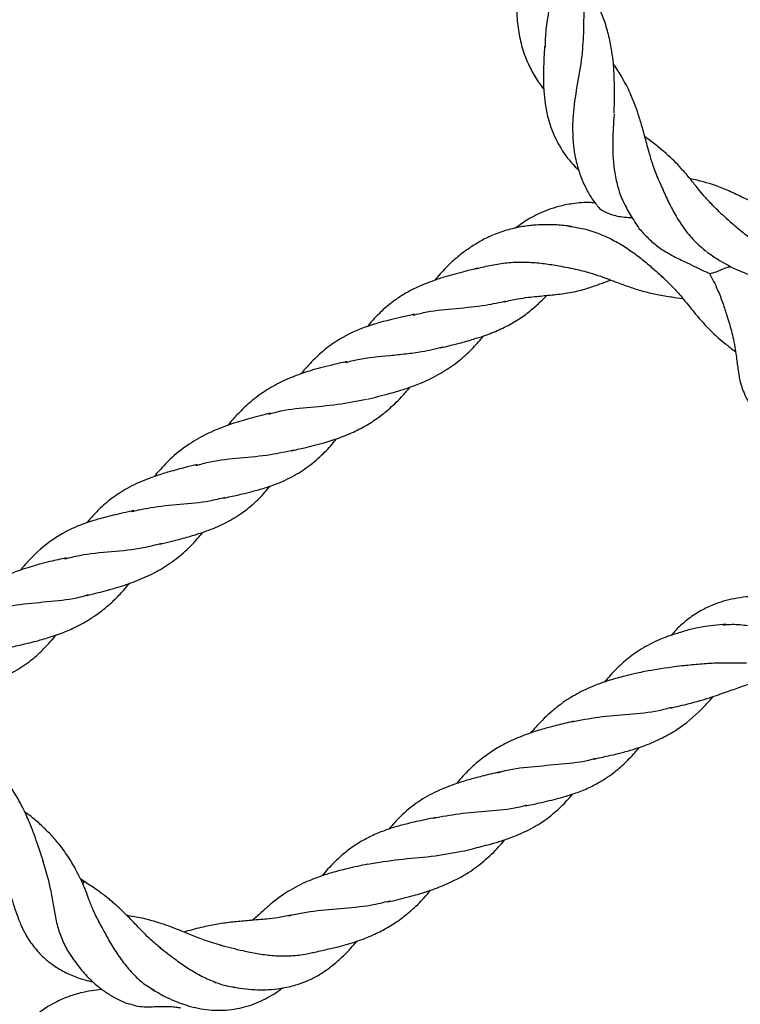
# Model space of a CAD drawing. Extents: x 0 to 9380, y -1169 to 4911.
# Drawn here: x 3619 to 3735, y 1556 to 1715 of the extents above; entities that cross this region are included whole.
import ezdxf

# ---------------------------------------------------------------- set-up
doc = ezdxf.new("R2010")
doc.units = 0
doc.header["$LTSCALE"] = 50
doc.header["$MEASUREMENT"] = 0
doc.layers.add('NIJHA_toestel', color=7, linetype='CONTINUOUS')
doc.layers.add('NIJHA_valzone', color=2, linetype='CONTINUOUS')

msp = doc.modelspace()

# ---------------------------------------------------------------- hatches: boundary and pattern name
at = {"layer": 'NIJHA_valzone'}
h = msp.add_hatch(dxfattribs=at)
h.set_pattern_fill('CROSS', color=256, scale=500, style=0)
h.set_pattern_definition([(0, (-500, -10375.2), (125, 125), [62.5, -187.5]), (90, (-468.75, -10406.45), (-125, 125), [62.5, -187.5])])
edge = h.paths.add_edge_path()
edge.add_line((4127.13, 569.5), (4127.13, 0))
edge.add_line((4127.13, 0), (7250, 0))
edge.add_line((7250, 0), (7250, 2500))
edge.add_line((7250, 2500), (4130.22, 2500))
edge.add_line((4130.22, 2500), (4130.22, 1899.53))
edge.add_arc((3833.73, 1235.2), 727.49, -66.21492, 65.94857, ccw=False)
edge = h.paths.add_edge_path()
edge.add_line((3663.52, 0), (3663.52, 570.72))
edge.add_arc((3904.58, 1234.74), 706.42, 109.84182, 250.04715, ccw=False)
edge.add_line((3664.81, 1899.22), (3664.81, 2500))
edge.add_line((3664.81, 2500), (500, 2500))
edge.add_line((500, 2500), (500, 0))
edge.add_line((500, 0), (3663.52, 0))

# ---------------------------------------------------------------- linework, layer by layer
at = {"layer": 'NIJHA_toestel'}
msp.add_line((3628.98, 1575.49), (3628.56, 1575.76), dxfattribs=at)
at = {"layer": 'NIJHA_toestel', "flags": 128}
msp.add_lwpolyline([(3628.92, 1575.45), (3629.05, 1575.36), (3628.91, 1574.96)], dxfattribs=at)
at = {"layer": 'NIJHA_toestel'}
for points, knots in [([(3710.01, 1713.28), (3710.02, 1713.94), (3710.04, 1715.1), (3710.06, 1716.74), (3710.05, 1718.08), (3710.02, 1719.32), (3709.96, 1720.52), (3709.79, 1722.52), (3709.39, 1725.13), (3708.45, 1728.32), (3707.19, 1731.12), (3706.03, 1732.83), (3705.52, 1733.59)], [0, 0, 0, 0, 0.090961, 0.160659, 0.226337, 0.276433, 0.332514, 0.392904, 0.557829, 0.706492, 0.87076, 1, 1, 1, 1]), ([(3705.42, 1725.37), (3705.38, 1724.32), (3705.28, 1721.7), (3704.52, 1717.42), (3703.79, 1713.38), (3703.74, 1711.13), (3703.72, 1710.31)], [0, 0, 0, 0, 0.206669, 0.514609, 0.822548, 1, 1, 1, 1]), ([(3699.12, 1722.4), (3699.09, 1721.2), (3699.05, 1719.15), (3699.09, 1716.59), (3699.22, 1714.72), (3699.41, 1713.18), (3699.67, 1711.74), (3700.02, 1710.32), (3700.59, 1708.61), (3701.47, 1706.68), (3702.54, 1704.93), (3703.28, 1703.93), (3703.52, 1703.61)], [0, 0, 0, 0, 0.17043, 0.289053, 0.373737, 0.449328, 0.525203, 0.601829, 0.679378, 0.810603, 0.939497, 1, 1, 1, 1]), ([(3714.92, 1699.76), (3714.95, 1700.87), (3714.99, 1702.68), (3714.96, 1704.92), (3714.89, 1706.49), (3714.78, 1708.01), (3714.54, 1709.9), (3714.1, 1712.2), (3713.31, 1714.96), (3712.1, 1717.7), (3710.89, 1719.87), (3710.1, 1720.95), (3709.89, 1721.24)], [0, 0, 0, 0, 0.1454347, 0.2363071, 0.2937129, 0.3514686, 0.4368531, 0.5466551, 0.6657368, 0.8236733, 0.9522192, 1, 1, 1, 1]), ([(3709.97, 1713.72), (3709.92, 1712.35), (3709.81, 1709.36), (3708.98, 1704.66), (3708.33, 1700.75), (3708.22, 1698.58), (3708.19, 1697.89)], [0, 0, 0, 0, 0.257675, 0.559538, 0.861402, 1, 1, 1, 1]), ([(3703.64, 1710.57), (3703.61, 1709.94), (3703.56, 1708.86), (3703.5, 1707.42), (3703.48, 1706.32), (3703.47, 1705.33), (3703.48, 1704.36), (3703.54, 1702.98), (3703.72, 1701.13), (3704.17, 1698.95), (3704.99, 1696.4), (3706.49, 1693.54), (3708.1, 1691.51), (3709.14, 1690.58), (3709.23, 1690.5)], [0, 0, 0, 0, 0.081345, 0.140058, 0.189095, 0.229406, 0.273785, 0.322241, 0.421813, 0.53746, 0.645987, 0.813182, 0.983335, 1, 1, 1, 1]), ([(3722, 1689.23), (3721.71, 1689.98), (3721.18, 1691.34), (3720.62, 1693.24), (3720.11, 1695.12), (3719.59, 1697.06), (3719, 1699.08), (3718.34, 1700.97), (3717.47, 1703.18), (3716.3, 1705.39), (3715.32, 1706.95), (3714.82, 1707.67), (3714.79, 1707.71)], [0, 0, 0, 0, 0.118482, 0.214281, 0.288943, 0.40771, 0.51642, 0.613286, 0.724913, 0.870468, 0.991511, 1, 1, 1, 1]), ([(3714.91, 1699.57), (3714.86, 1698.83), (3714.76, 1697.31), (3714.66, 1694.94), (3714.71, 1692.5), (3714.97, 1690.02), (3715.53, 1687.59), (3716.18, 1685.71), (3716.75, 1684.76), (3716.91, 1684.49)], [0, 0, 0, 0, 0.144486, 0.293086, 0.446276, 0.604222, 0.766648, 0.933553, 1, 1, 1, 1]), ([(3708.18, 1698.11), (3708.19, 1697.11), (3708.2, 1695.36), (3708.49, 1693.19), (3708.99, 1690.85), (3709.66, 1688.96), (3710.49, 1687.31), (3711.06, 1686.31), (3711.65, 1685.4), (3712.13, 1684.82), (3712.31, 1684.6)], [0, 0, 0, 0, 0.200546, 0.350596, 0.448113, 0.693371, 0.768619, 0.84011, 0.937932, 1, 1, 1, 1]), ([(3731.88, 1683.83), (3731.35, 1684.34), (3730.41, 1685.25), (3729.26, 1686.59), (3728.21, 1687.88), (3727.18, 1689.16), (3726.06, 1690.5), (3724.93, 1691.72), (3723.15, 1693.45), (3721.41, 1694.78), (3720.06, 1695.81), (3719.89, 1695.94)], [0, 0, 0, 0, 0.123098, 0.22076, 0.295167, 0.404064, 0.505999, 0.608095, 0.708755, 0.963141, 1, 1, 1, 1]), ([(3721.89, 1689.47), (3722.12, 1688.92), (3722.67, 1687.66), (3723.61, 1685.54), (3724.78, 1683.28), (3726.18, 1681.08), (3727.85, 1679.03), (3729.17, 1677.93), (3729.84, 1677.37)], [0, 0, 0, 0, 0.12645, 0.290328, 0.459449, 0.633977, 0.814423, 1, 1, 1, 1]), ([(3742.45, 1683.16), (3741.52, 1683.49), (3739.86, 1684.08), (3737.71, 1685.11), (3735.63, 1686.15), (3733.56, 1687.15), (3730.78, 1688.27), (3728.67, 1688.82), (3727.22, 1689.14), (3727.18, 1689.15)], [0, 0, 0, 0, 0.169585, 0.304858, 0.41643, 0.58275, 0.730921, 0.992555, 1, 1, 1, 1]), ([(3711.82, 1685.21), (3711.59, 1685.23), (3710.37, 1685.33), (3708.38, 1685.15), (3706.09, 1684.71), (3704.26, 1684.13), (3702.61, 1683.43), (3700.83, 1682.51), (3699.65, 1681.65), (3698.98, 1681.16)], [0, 0, 0, 0, 0.051762, 0.264785, 0.430893, 0.56302, 0.683952, 0.819651, 1, 1, 1, 1]), ([(3712.31, 1684.6), (3712.39, 1684.51), (3712.62, 1684.23), (3713.49, 1683.7), (3715.03, 1683.09), (3716.66, 1682.9), (3717.68, 1682.83), (3717.93, 1682.82)], [0, 0, 0, 0, 0.0839547, 0.2485936, 0.5154195, 0.8840154, 1, 1, 1, 1]), ([(3716.65, 1684.88), (3717.05, 1684.13), (3717.65, 1682.98), (3718.39, 1681.94), (3718.64, 1681.58)], [0, 0, 0, 0, 0.65401, 1, 1, 1, 1]), ([(3731.64, 1684.05), (3732.4, 1683.35), (3733.7, 1682.14), (3735.73, 1680.44), (3737.65, 1679.03), (3739.75, 1677.8), (3741.89, 1676.82), (3743.35, 1676.46), (3744.03, 1676.28)], [0, 0, 0, 0, 0.215212, 0.367481, 0.524366, 0.686078, 0.852248, 1, 1, 1, 1]), ([(3707.98, 1681.42), (3707.2, 1681.51), (3705.81, 1681.67), (3703.9, 1681.7), (3702.47, 1681.65), (3701.33, 1681.55), (3700.33, 1681.42), (3699.24, 1681.23), (3697.65, 1680.86), (3695.72, 1680.23), (3693.66, 1679.27), (3691.86, 1678.17), (3690.16, 1676.99), (3688.44, 1675.51), (3686.99, 1674.05), (3686.17, 1673.04), (3685.88, 1672.7)], [0, 0, 0, 0, 0.091495, 0.163474, 0.22252, 0.25856, 0.297475, 0.341396, 0.389358, 0.491098, 0.583782, 0.664442, 0.74615, 0.842963, 0.946215, 1, 1, 1, 1]), ([(3707.53, 1681.45), (3708.26, 1681.35), (3709.85, 1681.14), (3712.25, 1680.37), (3714.65, 1679.3), (3716.84, 1678.02), (3718.8, 1676.62), (3720.53, 1675.21), (3721.86, 1674), (3722.57, 1673.4), (3722.82, 1673.19)], [0, 0, 0, 0, 0.121911, 0.266486, 0.407559, 0.544746, 0.677821, 0.806903, 0.932305, 1, 1, 1, 1]), ([(3718.37, 1681.99), (3718.39, 1681.95), (3718.69, 1681.35), (3719.69, 1680.23), (3721.16, 1678.78), (3722.88, 1677.49), (3724.8, 1676.42), (3727.12, 1675.35), (3729.01, 1674.38), (3730.06, 1673.93), (3730.34, 1673.81)], [0, 0, 0, 0, 0.009632, 0.14084, 0.272249, 0.406981, 0.548942, 0.694117, 0.916271, 1, 1, 1, 1]), ([(3729.99, 1677.26), (3730.57, 1676.85), (3731.59, 1676.12), (3733.1, 1675.25), (3734.36, 1674.6), (3735.55, 1674.08), (3736.73, 1673.63), (3738.34, 1673.15), (3740.27, 1672.78), (3742.38, 1672.63), (3744.2, 1672.71), (3745.89, 1672.95), (3747.7, 1673.4), (3749.57, 1674.1), (3750.95, 1674.82), (3751.66, 1675.25), (3751.86, 1675.38)], [0, 0, 0, 0, 0.087453, 0.154665, 0.216675, 0.263637, 0.317743, 0.376368, 0.477678, 0.570142, 0.649595, 0.713979, 0.79306, 0.893461, 0.969648, 1, 1, 1, 1]), ([(3692.44, 1674.52), (3692.81, 1674.62), (3693.95, 1674.93), (3696.01, 1675.36), (3698.56, 1675.65), (3701.14, 1675.64), (3703.61, 1675.42), (3706.3, 1674.99), (3707.98, 1674.64), (3708.96, 1674.43)], [0, 0, 0, 0, 0.072324, 0.221567, 0.373807, 0.52196, 0.665774, 0.805205, 1, 1, 1, 1]), ([(3730.34, 1673.81), (3730.72, 1673.88), (3731.48, 1674.02), (3732.59, 1674.57), (3733.42, 1674.88), (3733.79, 1674.89), (3733.84, 1674.89)], [0, 0, 0, 0, 0.350827, 0.701713, 0.956702, 1, 1, 1, 1]), ([(3692.86, 1674.65), (3692.16, 1674.48), (3690.93, 1674.17), (3689.16, 1673.71), (3687.77, 1673.32), (3686.59, 1672.95), (3685.61, 1672.61), (3684.3, 1672.11), (3682.72, 1671.44), (3680.99, 1670.53), (3679.14, 1669.31), (3677.26, 1667.76), (3675.83, 1666.26), (3675.08, 1665.33), (3674.93, 1665.15)], [0, 0, 0, 0, 0.098451, 0.175835, 0.252903, 0.300919, 0.347886, 0.397122, 0.499024, 0.600821, 0.691906, 0.829846, 0.96786, 1, 1, 1, 1]), ([(3708.63, 1674.5), (3709.42, 1674.32), (3710.83, 1673.98), (3712.61, 1673.39), (3714.1, 1672.85), (3715.37, 1672.36), (3716.57, 1671.92), (3717.65, 1671.53), (3718.72, 1671.18), (3720.13, 1670.78), (3721.97, 1670.38), (3724.02, 1670.03), (3725.43, 1669.83), (3726.03, 1669.72), (3726.07, 1669.71)], [0, 0, 0, 0, 0.11846, 0.213551, 0.286436, 0.36892, 0.436495, 0.50156, 0.566829, 0.634213, 0.761836, 0.901965, 0.992828, 1, 1, 1, 1]), ([(3722.6, 1673.35), (3723.35, 1672.64), (3724.66, 1671.4), (3726.07, 1669.72), (3727.05, 1668.52), (3728.39, 1666.88), (3730.12, 1664.83), (3732.08, 1663.11), (3733.53, 1661.93), (3734.14, 1661.44), (3734.52, 1661.13), (3734.58, 1661.08)], [0, 0, 0, 0, 0.159679, 0.279889, 0.362521, 0.425319, 0.649418, 0.860741, 0.917438, 0.986624, 1, 1, 1, 1]), ([(3730.34, 1673.81), (3730.8, 1672.93), (3731.65, 1671.31), (3732.52, 1669), (3733.13, 1667.09), (3733.47, 1666.08), (3733.61, 1665.66)], [0, 0, 0, 0, 0.3114598, 0.5694003, 0.8196803, 1, 1, 1, 1]), ([(3697.1, 1669.21), (3697.83, 1669.38), (3699.14, 1669.69), (3700.92, 1669.93), (3702.35, 1670.09), (3704.08, 1670.25), (3706.23, 1670.46), (3708.66, 1670.83), (3710.84, 1671.46), (3712.49, 1672.05), (3713.6, 1672.47), (3714.12, 1672.66), (3714.35, 1672.75)], [0, 0, 0, 0, 0.1159934, 0.2053804, 0.2789678, 0.3450592, 0.487705, 0.6492056, 0.7963275, 0.9073231, 0.9586871, 1, 1, 1, 1]), ([(3686.83, 1661.75), (3687.83, 1662), (3689.63, 1662.45), (3691.96, 1663.1), (3693.71, 1663.65), (3695.51, 1664.32), (3697.48, 1665.2), (3699.62, 1666.43), (3701.49, 1667.84), (3702.78, 1669.02), (3703.61, 1669.83), (3703.95, 1670.18), (3704.03, 1670.25)], [0, 0, 0, 0, 0.15123, 0.269973, 0.356575, 0.423479, 0.557274, 0.687874, 0.812224, 0.924562, 0.982894, 1, 1, 1, 1]), ([(3682.39, 1667.06), (3683.13, 1667.24), (3685.32, 1667.8), (3689.37, 1668.15), (3693.79, 1668.54), (3696.37, 1669.11), (3697.46, 1669.36)], [0, 0, 0, 0, 0.156254, 0.464654, 0.773028, 1, 1, 1, 1]), ([(3682.58, 1667.19), (3681.88, 1667.03), (3680.58, 1666.74), (3677.66, 1666.08), (3674.05, 1665.03), (3670.43, 1663.26), (3667.74, 1661.26), (3666.13, 1659.72), (3665.06, 1658.54), (3664.58, 1657.99), (3664.32, 1657.66), (3664.26, 1657.58)], [0, 0, 0, 0, 0.096562, 0.179304, 0.407588, 0.622126, 0.761239, 0.896915, 0.941552, 0.985929, 1, 1, 1, 1]), ([(3733.53, 1665.83), (3733.78, 1664.94), (3734.2, 1663.46), (3734.51, 1661.6), (3734.7, 1660.24), (3734.84, 1659.12), (3734.98, 1658.12), (3735.13, 1657.16), (3735.41, 1655.76), (3736.18, 1653.77), (3737.23, 1651.9), (3738.16, 1650.55), (3738.6, 1649.99), (3738.77, 1649.78)], [0, 0, 0, 0, 0.14665, 0.243746, 0.314614, 0.382588, 0.444483, 0.50083, 0.564559, 0.713955, 0.879889, 0.953579, 1, 1, 1, 1]), ([(3674.97, 1653.46), (3676.2, 1653.76), (3678.4, 1654.3), (3681.26, 1655.17), (3684.04, 1656.19), (3686.76, 1657.53), (3689.45, 1659.31), (3691.59, 1661.22), (3692.98, 1662.69), (3693.65, 1663.53), (3693.78, 1663.69)], [0, 0, 0, 0, 0.16714, 0.298205, 0.40084, 0.569815, 0.718933, 0.852988, 0.972028, 1, 1, 1, 1]), ([(3671.44, 1659.38), (3672.09, 1659.56), (3674.31, 1660.18), (3677.72, 1660.43), (3681.19, 1660.81), (3684.13, 1661.14), (3686.04, 1661.64), (3687.15, 1661.92)], [0, 0, 0, 0, 0.133955, 0.454073, 0.614436, 0.774799, 1, 1, 1, 1]), ([(3671.63, 1659.53), (3670.82, 1659.35), (3669.39, 1659.02), (3667.43, 1658.54), (3665.76, 1658.08), (3663.68, 1657.4), (3661.29, 1656.43), (3658.69, 1655.01), (3656.36, 1653.32), (3654.7, 1651.8), (3653.57, 1650.61), (3652.94, 1649.9), (3652.53, 1649.41), (3652.34, 1649.18)], [0, 0, 0, 0, 0.105946, 0.187969, 0.262617, 0.336334, 0.477101, 0.610288, 0.741302, 0.872042, 0.916036, 0.960285, 1, 1, 1, 1]), ([(3662.62, 1645.09), (3663.35, 1645.26), (3664.63, 1645.54), (3666.46, 1645.99), (3668, 1646.41), (3669.46, 1646.86), (3670.78, 1647.32), (3672.08, 1647.84), (3673.31, 1648.42), (3674.47, 1649.03), (3675.92, 1649.9), (3677.69, 1651.14), (3679.38, 1652.67), (3680.79, 1654.12), (3681.51, 1654.98), (3681.88, 1655.42)], [0, 0, 0, 0, 0.096446, 0.168583, 0.244481, 0.304176, 0.369549, 0.433471, 0.495097, 0.554833, 0.612945, 0.727436, 0.851443, 0.923583, 1, 1, 1, 1]), ([(3659.02, 1651.01), (3659.47, 1651.15), (3661.37, 1651.75), (3665.18, 1652.12), (3670.17, 1652.56), (3673.28, 1653.14), (3674.84, 1653.43)], [0, 0, 0, 0, 0.094505, 0.396309, 0.698148, 1, 1, 1, 1]), ([(3659.28, 1651.17), (3658.16, 1650.89), (3656.01, 1650.36), (3652.83, 1649.43), (3649.58, 1648.18), (3646.46, 1646.5), (3643.73, 1644.45), (3641.95, 1642.67), (3640.91, 1641.48), (3640.58, 1641.08), (3640.45, 1640.92)], [0, 0, 0, 0, 0.150598, 0.288982, 0.451782, 0.620424, 0.782592, 0.929548, 0.971769, 1, 1, 1, 1]), ([(3651.67, 1637.44), (3652.43, 1637.6), (3653.71, 1637.88), (3655.29, 1638.25), (3656.41, 1638.54), (3657.37, 1638.8), (3658.38, 1639.1), (3660.12, 1639.67), (3662.43, 1640.65), (3665.15, 1642.28), (3667.5, 1644.26), (3669.05, 1645.88), (3669.81, 1646.85), (3669.97, 1647.05)], [0, 0, 0, 0, 0.10509, 0.176268, 0.21991, 0.264609, 0.3142, 0.366305, 0.522973, 0.678449, 0.828761, 0.964902, 1, 1, 1, 1]), ([(3647.2, 1642.72), (3647.96, 1642.93), (3650.2, 1643.57), (3654.36, 1643.96), (3659.03, 1644.37), (3661.8, 1644.98), (3663.04, 1645.24)], [0, 0, 0, 0, 0.156407, 0.456486, 0.756569, 1, 1, 1, 1]), ([(3647.43, 1642.88), (3646.83, 1642.73), (3645.76, 1642.46), (3644.23, 1642.07), (3642.99, 1641.73), (3641.85, 1641.39), (3640.77, 1641.04), (3638.9, 1640.38), (3636.48, 1639.32), (3633.88, 1637.69), (3631.82, 1635.97), (3630.49, 1634.55), (3629.77, 1633.71), (3629.59, 1633.48), (3629.57, 1633.46)], [0, 0, 0, 0, 0.085741, 0.152906, 0.2194, 0.26633, 0.320311, 0.380746, 0.551787, 0.707353, 0.839841, 0.957627, 0.995853, 1, 1, 1, 1]), ([(3641.39, 1629.98), (3642.54, 1630.26), (3644.52, 1630.75), (3647.04, 1631.47), (3648.88, 1632.09), (3650.4, 1632.69), (3651.79, 1633.33), (3653.15, 1634.06), (3654.75, 1635.06), (3656.54, 1636.45), (3658.1, 1638.02), (3658.96, 1639.05), (3659.25, 1639.39)], [0, 0, 0, 0, 0.16494, 0.282574, 0.368379, 0.442838, 0.518077, 0.594305, 0.671674, 0.802586, 0.935325, 1, 1, 1, 1]), ([(3636.77, 1635.26), (3637.8, 1635.49), (3640.3, 1636.07), (3644.66, 1636.45), (3648.81, 1636.82), (3651.11, 1637.38), (3651.94, 1637.58)], [0, 0, 0, 0, 0.213427, 0.519679, 0.825889, 1, 1, 1, 1]), ([(3637.14, 1635.42), (3636.03, 1635.17), (3634.06, 1634.74), (3631.55, 1634.1), (3629.67, 1633.51), (3627.72, 1632.78), (3625.61, 1631.77), (3622.73, 1629.9), (3620.6, 1627.88), (3619.17, 1626.24), (3618.87, 1625.85), (3618.82, 1625.79)], [0, 0, 0, 0, 0.153575, 0.271537, 0.355345, 0.427967, 0.568061, 0.694619, 0.931598, 0.989618, 1, 1, 1, 1]), ([(3629.53, 1621.68), (3630.53, 1621.93), (3632.17, 1622.33), (3634.28, 1622.92), (3635.93, 1623.44), (3637.97, 1624.18), (3640.43, 1625.27), (3643.12, 1626.89), (3645.56, 1628.84), (3647.26, 1630.59), (3648.17, 1631.69), (3648.37, 1631.94)], [0, 0, 0, 0, 0.134302, 0.22225, 0.292008, 0.366182, 0.517298, 0.661833, 0.805853, 0.955903, 1, 1, 1, 1]), ([(3625.97, 1627.6), (3626.76, 1627.81), (3629.13, 1628.43), (3633.55, 1628.8), (3638.14, 1629.21), (3640.69, 1629.89), (3641.65, 1630.15)], [0, 0, 0, 0, 0.161362, 0.481978, 0.802579, 1, 1, 1, 1]), ([(3626.2, 1627.76), (3625.34, 1627.57), (3623.9, 1627.24), (3621.99, 1626.77), (3620.47, 1626.34), (3618.54, 1625.73), (3616.21, 1624.82), (3613.62, 1623.45), (3611.29, 1621.84), (3609.53, 1620.28), (3608.1, 1618.81), (3607.36, 1617.94), (3606.94, 1617.44)], [0, 0, 0, 0, 0.112873, 0.190879, 0.254596, 0.321862, 0.459523, 0.591356, 0.722401, 0.848875, 0.911773, 1, 1, 1, 1]), ([(3617.19, 1613.32), (3617.97, 1613.5), (3619.27, 1613.79), (3620.88, 1614.18), (3622.09, 1614.51), (3623.25, 1614.84), (3624.49, 1615.24), (3626.04, 1615.81), (3627.71, 1616.54), (3629.48, 1617.49), (3631.04, 1618.5), (3632.52, 1619.62), (3634.04, 1620.97), (3635.34, 1622.32), (3636.14, 1623.27), (3636.44, 1623.64)], [0, 0, 0, 0, 0.103094, 0.170008, 0.213545, 0.266226, 0.328532, 0.388162, 0.48956, 0.577273, 0.66138, 0.745416, 0.832166, 0.935783, 1, 1, 1, 1]), ([(3614.05, 1619.44), (3615.61, 1619.73), (3618.73, 1620.3), (3623.71, 1620.74), (3627.51, 1621.11), (3629.38, 1621.71), (3629.81, 1621.85)], [0, 0, 0, 0, 0.302899, 0.605826, 0.908693, 1, 1, 1, 1]), ([(3747.93, 1619.52), (3747.17, 1619.81), (3745.81, 1620.33), (3743.9, 1620.85), (3742.47, 1621.15), (3741.33, 1621.33), (3740.36, 1621.44), (3739.33, 1621.52), (3737.31, 1621.57), (3734.44, 1621.3), (3731.35, 1620.4), (3728.9, 1619.23), (3726.88, 1617.9), (3725.25, 1616.52), (3724.43, 1615.54), (3724.17, 1615.23)], [0, 0, 0, 0, 0.092739, 0.164869, 0.223139, 0.258408, 0.294954, 0.334315, 0.376229, 0.526372, 0.665577, 0.750807, 0.847355, 0.952359, 1, 1, 1, 1]), ([(3733.03, 1617), (3732.35, 1616.96), (3731.1, 1616.88), (3729.25, 1616.62), (3727.73, 1616.31), (3726.43, 1615.97), (3725.41, 1615.63), (3723.71, 1615.13), (3721.38, 1614.2), (3718.72, 1612.72), (3716.43, 1610.95), (3714.81, 1609.34), (3713.8, 1608.23), (3713.44, 1607.78), (3713.36, 1607.68)], [0, 0, 0, 0, 0.087886, 0.160363, 0.238873, 0.286731, 0.334452, 0.378395, 0.523228, 0.673254, 0.80045, 0.923537, 0.98301, 1, 1, 1, 1]), ([(3732.51, 1616.92), (3732.9, 1616.96), (3734.14, 1617.08), (3736.27, 1616.9), (3738.79, 1616.45), (3741.2, 1615.73), (3743.43, 1614.85), (3745.83, 1613.71), (3747.31, 1612.9), (3748.18, 1612.42)], [0, 0, 0, 0, 0.07223, 0.225109, 0.374593, 0.520194, 0.661631, 0.798944, 1, 1, 1, 1]), ([(3605.81, 1605.72), (3606.52, 1605.81), (3607.78, 1605.98), (3609.47, 1606.33), (3610.7, 1606.7), (3611.66, 1606.94), (3612.47, 1607.17), (3613.35, 1607.45), (3615.11, 1608.06), (3617.49, 1609.11), (3620.08, 1610.8), (3622.1, 1612.53), (3623.42, 1613.93), (3624.21, 1614.84), (3624.47, 1615.16), (3624.56, 1615.28)], [0, 0, 0, 0, 0.09401, 0.168458, 0.229853, 0.264168, 0.301745, 0.344177, 0.390941, 0.561524, 0.712163, 0.834431, 0.944178, 0.979235, 1, 1, 1, 1]), ([(3720.74, 1609.57), (3719.94, 1609.4), (3718.57, 1609.1), (3716.79, 1608.68), (3715.41, 1608.31), (3714.18, 1607.96), (3712.32, 1607.35), (3709.95, 1606.37), (3707.23, 1604.83), (3704.73, 1602.94), (3702.9, 1601.14), (3701.8, 1599.92), (3701.45, 1599.5), (3701.39, 1599.42)], [0, 0, 0, 0, 0.10538, 0.181559, 0.236457, 0.292695, 0.351562, 0.49827, 0.639139, 0.780541, 0.928446, 0.986846, 1, 1, 1, 1]), ([(3720.63, 1609.54), (3722.26, 1609.82), (3724.71, 1610.25), (3728.18, 1610.55), (3730.8, 1610.79), (3733.32, 1610.83), (3735.21, 1610.77), (3736.14, 1610.78), (3736.36, 1610.78)], [0, 0, 0, 0, 0.314896, 0.476526, 0.639239, 0.79869, 0.95316, 1, 1, 1, 1]), ([(3724.03, 1603.46), (3725.05, 1603.7), (3726.74, 1604.1), (3728.99, 1604.71), (3731.12, 1605.38), (3733.35, 1606.19), (3736.43, 1607.2), (3738.81, 1608.28), (3740.91, 1609.41), (3741.65, 1609.83), (3742.07, 1610.07)], [0, 0, 0, 0, 0.152272, 0.252304, 0.343569, 0.484266, 0.611907, 0.863242, 0.922196, 1, 1, 1, 1]), ([(3711.6, 1595.21), (3712.4, 1595.38), (3713.73, 1595.67), (3715.35, 1596.05), (3716.53, 1596.36), (3717.59, 1596.65), (3718.73, 1597), (3720.49, 1597.61), (3722.64, 1598.54), (3725.83, 1600.36), (3728.15, 1602.3), (3729.9, 1604.14), (3730.51, 1604.8), (3730.84, 1605.22), (3730.94, 1605.34)], [0, 0, 0, 0, 0.105331, 0.174574, 0.216379, 0.263651, 0.319356, 0.375268, 0.516431, 0.639483, 0.879234, 0.929232, 0.980227, 1, 1, 1, 1]), ([(3708.03, 1601.22), (3709.46, 1601.51), (3712.43, 1602.11), (3717.3, 1602.49), (3721.41, 1602.83), (3723.58, 1603.43), (3724.29, 1603.63)], [0, 0, 0, 0, 0.273187, 0.566424, 0.859667, 1, 1, 1, 1]), ([(3708.32, 1601.32), (3707.46, 1601.11), (3706.06, 1600.78), (3704.3, 1600.32), (3702.97, 1599.94), (3701.71, 1599.55), (3699.84, 1598.89), (3697.62, 1597.93), (3695.18, 1596.55), (3692.98, 1594.93), (3691.27, 1593.34), (3690.07, 1592.06), (3689.58, 1591.46), (3689.41, 1591.24)], [0, 0, 0, 0, 0.116405, 0.189496, 0.239776, 0.300597, 0.368296, 0.512108, 0.6359, 0.759368, 0.8951, 0.962195, 1, 1, 1, 1]), ([(3622.53, 1578.57), (3622.25, 1579.44), (3621.78, 1580.88), (3621.16, 1582.66), (3620.68, 1583.92), (3620.24, 1585.01), (3619.73, 1586.19), (3619.16, 1587.38), (3618.38, 1588.85), (3617.37, 1590.53), (3616, 1592.44), (3614.48, 1594.21), (3612.73, 1595.84), (3610.98, 1597.11), (3609.66, 1597.92), (3608.95, 1598.26), (3608.79, 1598.33)], [0, 0, 0, 0, 0.112186, 0.185221, 0.227078, 0.27327, 0.327602, 0.38184, 0.431014, 0.529049, 0.618205, 0.717677, 0.813545, 0.905543, 0.97804, 1, 1, 1, 1]), ([(3700.58, 1587.65), (3701.31, 1587.8), (3702.6, 1588.07), (3704.39, 1588.47), (3705.78, 1588.82), (3706.94, 1589.14), (3707.96, 1589.46), (3709.39, 1589.96), (3711.1, 1590.67), (3712.93, 1591.66), (3714.73, 1592.88), (3716.47, 1594.34), (3717.86, 1595.78), (3718.69, 1596.72), (3718.93, 1597.02), (3719, 1597.1)], [0, 0, 0, 0, 0.099909, 0.176671, 0.248942, 0.296195, 0.342395, 0.394706, 0.508062, 0.613617, 0.702236, 0.826048, 0.947021, 0.985871, 1, 1, 1, 1]), ([(3696.1, 1593), (3696.31, 1593.08), (3697.94, 1593.63), (3701.49, 1593.95), (3706.39, 1594.46), (3709.99, 1594.74), (3711.68, 1595.26), (3711.92, 1595.34)], [0, 0, 0, 0, 0.044785, 0.346239, 0.647688, 0.949138, 1, 1, 1, 1]), ([(3696.39, 1593.13), (3695.41, 1592.9), (3693.72, 1592.49), (3691.29, 1591.85), (3688.68, 1591.05), (3685.8, 1589.87), (3682.84, 1588.14), (3680.41, 1586.12), (3679.06, 1584.57), (3678.45, 1583.89)], [0, 0, 0, 0, 0.138868, 0.241157, 0.35436, 0.527141, 0.698179, 0.865471, 1, 1, 1, 1]), ([(3690.24, 1580.28), (3690.82, 1580.42), (3691.88, 1580.68), (3693.43, 1581.06), (3694.7, 1581.4), (3695.8, 1581.71), (3696.73, 1582), (3698.33, 1582.53), (3700.62, 1583.46), (3703.28, 1584.95), (3705.58, 1586.75), (3707.14, 1588.3), (3707.96, 1589.27), (3708.18, 1589.54)], [0, 0, 0, 0, 0.083477, 0.150864, 0.222284, 0.267499, 0.312699, 0.359541, 0.509022, 0.672687, 0.816259, 0.948408, 1, 1, 1, 1]), ([(3685.66, 1585.66), (3687.03, 1585.92), (3689.91, 1586.46), (3694.62, 1586.83), (3698.41, 1587.13), (3700.36, 1587.66), (3700.86, 1587.8)], [0, 0, 0, 0, 0.278805, 0.585385, 0.891965, 1, 1, 1, 1]), ([(3631.62, 1568.65), (3631.27, 1569.34), (3630.65, 1570.59), (3629.95, 1572.33), (3629.34, 1574.01), (3628.63, 1575.66), (3627.67, 1577.55), (3626.46, 1579.58), (3624.98, 1581.59), (3623.42, 1583.32), (3621.91, 1584.76), (3620.63, 1585.85), (3619.77, 1586.47), (3619.49, 1586.68)], [0, 0, 0, 0, 0.107556, 0.191334, 0.252686, 0.348199, 0.432705, 0.539643, 0.669171, 0.772574, 0.856787, 0.952807, 1, 1, 1, 1]), ([(3686.05, 1585.77), (3685.45, 1585.64), (3684.39, 1585.42), (3682.86, 1585.09), (3681.61, 1584.79), (3680.49, 1584.5), (3679.49, 1584.22), (3678.09, 1583.78), (3676.33, 1583.11), (3674.44, 1582.18), (3672.54, 1581.01), (3670.69, 1579.57), (3669.11, 1578.01), (3668.11, 1576.9), (3667.73, 1576.43), (3667.64, 1576.32)], [0, 0, 0, 0, 0.081488, 0.146263, 0.2125299, 0.2567633, 0.3049845, 0.3576969, 0.4626946, 0.573617, 0.6636296, 0.7896559, 0.9164168, 0.9801844, 1, 1, 1, 1]), ([(3678.31, 1572.1), (3679.4, 1572.36), (3681.31, 1572.81), (3683.86, 1573.52), (3686.28, 1574.33), (3688.78, 1575.38), (3691.44, 1576.85), (3693.94, 1578.7), (3695.82, 1580.54), (3696.9, 1581.74), (3697.23, 1582.16), (3697.24, 1582.17)], [0, 0, 0, 0, 0.1470511, 0.2589685, 0.352612, 0.4923438, 0.6315024, 0.7769911, 0.9287332, 0.9971484, 1, 1, 1, 1]), ([(3675.03, 1578.21), (3676.7, 1578.49), (3680.03, 1579.05), (3685.37, 1579.37), (3688.65, 1579.99), (3690.28, 1580.3)], [0, 0, 0, 0, 0.334391, 0.668783, 1, 1, 1, 1]), ([(3622.4, 1578.88), (3622.83, 1577.4), (3623.49, 1575.13), (3624.05, 1571.99), (3624.43, 1569.56), (3625.03, 1567.21), (3625.95, 1565.04), (3626.73, 1563.6), (3627.29, 1562.99), (3627.35, 1562.93)], [0, 0, 0, 0, 0.258914, 0.398073, 0.538012, 0.682353, 0.830629, 0.982318, 1, 1, 1, 1]), ([(3675.02, 1578.21), (3673.91, 1577.97), (3671.94, 1577.54), (3669.39, 1576.89), (3666.96, 1576.12), (3664.29, 1575.04), (3661.7, 1573.61), (3659.73, 1572.09), (3658.37, 1570.9), (3657.29, 1569.93), (3656.65, 1569.35), (3656.39, 1569.12)], [0, 0, 0, 0, 0.154711, 0.274245, 0.363652, 0.511845, 0.684759, 0.791583, 0.877096, 0.9519, 1, 1, 1, 1]), ([(3616.71, 1574.78), (3617.05, 1573.63), (3617.64, 1571.68), (3618.39, 1569.57), (3618.89, 1568.33), (3619.24, 1567.55), (3619.89, 1566.36), (3620.94, 1564.79), (3622.41, 1563.2), (3624, 1561.9), (3625.71, 1560.83), (3627.51, 1560.01), (3629.13, 1559.45), (3630.08, 1559.25), (3630.52, 1559.16)], [0, 0, 0, 0, 0.153967, 0.259388, 0.30222, 0.337994, 0.377371, 0.486589, 0.596624, 0.675417, 0.769587, 0.871782, 0.940359, 1, 1, 1, 1]), ([(3641.52, 1564.61), (3640.98, 1565.05), (3640.05, 1565.82), (3638.72, 1567.13), (3637.45, 1568.44), (3636.14, 1569.82), (3634.89, 1571.03), (3633.93, 1571.9), (3633.08, 1572.62), (3632.12, 1573.37), (3630.72, 1574.36), (3629.6, 1575.09), (3628.96, 1575.5)], [0, 0, 0, 0, 0.126569, 0.219336, 0.325011, 0.448072, 0.556823, 0.640063, 0.687059, 0.761797, 0.865375, 1, 1, 1, 1]), ([(3665.89, 1563.85), (3666.67, 1564.02), (3668.13, 1564.34), (3670.61, 1564.92), (3673.2, 1565.66), (3675.8, 1566.67), (3677.97, 1567.76), (3680.01, 1569.03), (3682.08, 1570.67), (3683.86, 1572.36), (3684.85, 1573.57), (3685.19, 1573.98)], [0, 0, 0, 0, 0.101728, 0.193133, 0.332115, 0.46111, 0.568056, 0.665016, 0.792082, 0.929481, 1, 1, 1, 1]), ([(3662.19, 1569.85), (3662.57, 1569.94), (3663.7, 1570.22), (3666.48, 1570.67), (3670.58, 1571.06), (3675.07, 1571.4), (3677.61, 1572.02), (3678.65, 1572.27)], [0, 0, 0, 0, 0.075372, 0.220366, 0.50983, 0.799283, 1, 1, 1, 1]), ([(3651.53, 1565.01), (3650.59, 1565.28), (3648.88, 1565.76), (3646.52, 1566.7), (3644.07, 1567.71), (3641.54, 1568.67), (3638.86, 1569.4), (3637.07, 1569.74), (3636.13, 1569.88), (3636.04, 1569.89)], [0, 0, 0, 0, 0.175678, 0.319926, 0.453219, 0.656758, 0.826886, 0.983925, 1, 1, 1, 1]), ([(3662.58, 1569.96), (3661.85, 1569.8), (3660.56, 1569.52), (3658.81, 1569.33), (3657.29, 1569.19), (3655.93, 1569.09), (3654.63, 1568.97), (3653.45, 1568.86), (3652.25, 1568.72), (3650.68, 1568.5), (3648.56, 1568.09), (3646.64, 1567.6), (3645.46, 1567.28), (3645.24, 1567.22)], [0, 0, 0, 0, 0.122167, 0.216792, 0.291601, 0.379445, 0.447678, 0.515418, 0.584243, 0.657491, 0.79476, 0.96207, 1, 1, 1, 1]), ([(3631.48, 1568.92), (3631.95, 1568.02), (3632.82, 1566.4), (3634.21, 1564.04), (3635.68, 1561.95), (3637.37, 1560.05), (3638.95, 1558.65), (3640.01, 1558.07), (3640.37, 1557.87)], [0, 0, 0, 0, 0.203227, 0.370173, 0.542867, 0.721024, 0.90485, 1, 1, 1, 1]), ([(3641.3, 1564.79), (3642.12, 1564.14), (3643.54, 1563.03), (3645.68, 1561.51), (3647.69, 1560.28), (3649.84, 1559.25), (3651.82, 1558.55), (3653.09, 1558.36), (3653.59, 1558.29)], [0, 0, 0, 0, 0.2191978, 0.3782662, 0.5418623, 0.7104281, 0.8840102, 1, 1, 1, 1]), ([(3651.16, 1565.1), (3652.37, 1564.79), (3654.32, 1564.3), (3657.15, 1563.71), (3659.56, 1563.39), (3662.04, 1563.3), (3664.32, 1563.5), (3665.7, 1563.82), (3666.29, 1563.96)], [0, 0, 0, 0, 0.248441, 0.398622, 0.553266, 0.712742, 0.876937, 1, 1, 1, 1]), ([(3653.22, 1558.31), (3653.92, 1558.2), (3655.24, 1557.99), (3657.16, 1557.86), (3659.04, 1557.88), (3661.15, 1558.09), (3663.22, 1558.56), (3665.13, 1559.25), (3666.82, 1560.08), (3668.47, 1561.12), (3670.12, 1562.42), (3671.56, 1563.8), (3672.63, 1564.96), (3673.12, 1565.56), (3673.27, 1565.73)], [0, 0, 0, 0, 0.0894447, 0.1685578, 0.2468035, 0.3374287, 0.4457629, 0.527105, 0.6100846, 0.696395, 0.7926098, 0.900094, 0.9712526, 1, 1, 1, 1]), ([(3626.6, 1563.96), (3627.27, 1562.97), (3628.45, 1561.24), (3630.13, 1559.48), (3631.28, 1558.48), (3632.06, 1557.88), (3633.03, 1557.2), (3634.39, 1556.42), (3635.63, 1555.8), (3636.37, 1555.61), (3636.46, 1555.58)], [0, 0, 0, 0, 0.26212, 0.456525, 0.545854, 0.612315, 0.679722, 0.820032, 0.977195, 1, 1, 1, 1]), ([(3632.04, 1557.91), (3631.99, 1557.91), (3631.41, 1557.89), (3630.22, 1557.72), (3628.38, 1557.36), (3626.42, 1556.74), (3623.96, 1555.65), (3621.87, 1554.29), (3620.38, 1553.07), (3619.9, 1552.59), (3619.79, 1552.48)], [0, 0, 0, 0, 0.009554, 0.127473, 0.260849, 0.421846, 0.578482, 0.850105, 0.967558, 1, 1, 1, 1]), ([(3640.02, 1558.01), (3640.84, 1557.54), (3642.2, 1556.75), (3644.06, 1555.93), (3645.6, 1555.38), (3647.78, 1554.79), (3650.73, 1554.43), (3654.2, 1554.76), (3657.38, 1555.79), (3659.55, 1556.99), (3660.78, 1557.82), (3661.13, 1558.09), (3661.21, 1558.16)], [0, 0, 0, 0, 0.1196609, 0.1973652, 0.2624048, 0.3341939, 0.4931755, 0.6572153, 0.805197, 0.9425232, 0.9858869, 1, 1, 1, 1]), ([(3636.48, 1555.62), (3636.81, 1555.5), (3637.99, 1555.08), (3640.24, 1555.13), (3642.39, 1555.21), (3643.78, 1555.12), (3644.42, 1555.02), (3644.68, 1554.96), (3644.73, 1554.93), (3644.7, 1554.93), (3644.7, 1554.93)], [0, 0, 0, 0, 0.1082313, 0.3784635, 0.656972, 0.7893895, 0.8969019, 0.9480914, 0.9998099, 1, 1, 1, 1])]:
    msp.add_open_spline(points, degree=3, knots=knots, dxfattribs=at)

doc.saveas('drawing.dxf')
